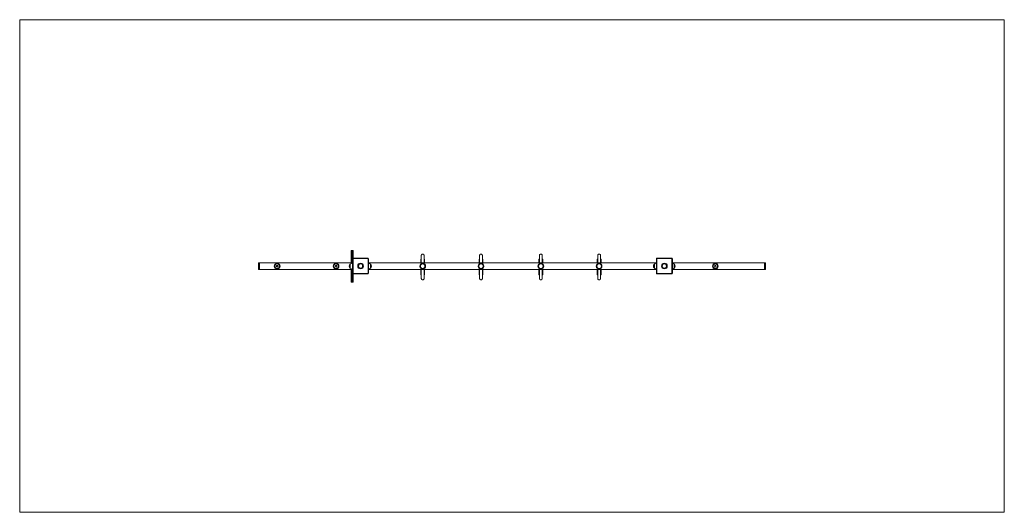
# Model space of a CAD drawing. Units: inches. Extents: x 2.26 to 8.46, y 3.19 to 6.29.
import ezdxf

# ---------------------------------------------------------------- set-up
doc = ezdxf.new("R2010")
doc.units = ezdxf.units.IN
doc.header["$MEASUREMENT"] = 0

# ---------------------------------------------------------------- blocks, each defined once
blk = doc.blocks.new('DSSF')
at = {"color": 7, "linetype": 'Continuous', "lineweight": 0}
for p, q in [((2.2567, 6.2911), (8.4567, 6.2911)), ((2.2567, 6.2911), (2.2567, 3.1891)), ((8.4567, 6.2911), (8.4567, 3.1891)), ((2.2567, 3.1891), (8.4567, 3.1891))]:
    blk.add_line(p, q, dxfattribs=at)
at = {"color": 7, "linetype": 'Continuous', "lineweight": 15}
for p, q in [((4.3476, 4.8384), (4.3476, 4.8183)), ((4.3476, 4.8384), (4.3541, 4.8384)), ((4.3541, 4.8183), (4.3541, 4.8384)), ((4.3445, 4.8183), (4.3445, 4.8354)), ((4.3445, 4.7592), (4.3445, 4.8183)), ((4.3476, 4.8183), (4.3445, 4.8183)), ((4.3541, 4.8183), (4.3476, 4.8183)), ((4.3531, 4.695), (4.3531, 4.7852)), ((4.3561, 4.7852), (4.3531, 4.7852)), ((4.3541, 4.8183), (4.3571, 4.8183)), ((4.3561, 4.7852), (4.3561, 4.695)), ((4.3571, 4.8354), (4.3571, 4.8183)), ((4.3571, 4.8183), (4.3571, 4.7902)), ((4.3581, 4.7873), (4.3581, 4.7903)), ((4.3581, 4.7903), (4.4483, 4.7903)), ((4.4483, 4.7873), (4.3581, 4.7873)), ((4.4483, 4.7873), (4.4483, 4.7903)), ((4.4503, 4.695), (4.4503, 4.7852)), ((4.4533, 4.7852), (4.4503, 4.7852)), ((4.4533, 4.7852), (4.4533, 4.695)), ((4.7824, 4.7841), (4.7824, 4.7592)), ((4.8065, 4.7592), (4.8065, 4.7841)), ((5.1493, 4.7841), (5.1493, 4.7592)), ((5.1734, 4.7592), (5.1734, 4.7841)), ((5.5263, 4.7841), (5.5263, 4.7592)), ((5.5504, 4.7592), (5.5504, 4.7841)), ((5.8933, 4.7841), (5.8933, 4.7592)), ((5.9173, 4.7592), (5.9173, 4.7841)), ((6.266, 4.695), (6.266, 4.7852)), ((6.269, 4.7852), (6.266, 4.7852)), ((6.269, 4.7852), (6.269, 4.695)), ((6.271, 4.7873), (6.271, 4.7903)), ((6.271, 4.7903), (6.3612, 4.7903)), ((6.3612, 4.7873), (6.271, 4.7873)), ((6.3612, 4.7873), (6.3612, 4.7903)), ((6.3633, 4.695), (6.3633, 4.7852)), ((6.3663, 4.7852), (6.3633, 4.7852)), ((6.3663, 4.7852), (6.3663, 4.695)), ((3.7605, 4.7211), (3.7605, 4.7572)), ((3.7676, 4.7592), (3.7625, 4.7592)), ((3.7625, 4.7191), (3.7676, 4.7191)), ((4.3531, 4.7592), (3.7676, 4.7592)), ((3.7676, 4.7191), (3.7676, 4.7592)), ((3.7676, 4.7191), (4.3531, 4.7191)), ((4.338, 4.7522), (4.338, 4.7261)), ((4.3445, 4.6579), (4.3445, 4.7191)), ((6.266, 4.7592), (4.4533, 4.7592)), ((4.4533, 4.7191), (6.266, 4.7191)), ((4.4664, 4.7261), (4.4664, 4.7522)), ((4.7764, 4.7393), (4.7764, 4.7392)), ((4.7824, 4.7191), (4.7824, 4.6839)), ((4.8065, 4.6839), (4.8065, 4.7191)), ((4.8125, 4.7392), (4.8125, 4.7393)), ((5.1433, 4.7393), (5.1433, 4.7392)), ((5.1493, 4.7191), (5.1493, 4.6839)), ((5.1734, 4.6839), (5.1734, 4.7191)), ((5.1794, 4.7392), (5.1794, 4.7393)), ((5.5203, 4.7393), (5.5203, 4.7392)), ((5.5263, 4.7191), (5.5263, 4.6839)), ((5.5504, 4.6839), (5.5504, 4.7191)), ((5.5564, 4.7392), (5.5564, 4.7393)), ((5.8872, 4.7393), (5.8872, 4.7392)), ((5.8933, 4.7191), (5.8933, 4.6839)), ((5.9173, 4.6839), (5.9173, 4.7191)), ((5.9233, 4.7392), (5.9233, 4.7393)), ((6.253, 4.7522), (6.253, 4.7401)), ((6.253, 4.7522), (6.253, 4.7261)), ((6.253, 4.7401), (6.253, 4.7261)), ((6.9458, 4.7592), (6.3663, 4.7592)), ((6.3663, 4.7191), (6.9458, 4.7191)), ((6.3783, 4.7261), (6.3783, 4.7522)), ((6.9508, 4.7592), (6.9458, 4.7592)), ((6.9458, 4.7592), (6.9458, 4.7191)), ((6.9458, 4.7191), (6.9508, 4.7191)), ((6.9528, 4.7572), (6.9528, 4.7211)), ((4.3445, 4.6579), (4.3476, 4.6579)), ((4.3445, 4.6409), (4.3445, 4.6579)), ((4.3476, 4.6579), (4.3476, 4.6379)), ((4.3476, 4.6579), (4.3541, 4.6579)), ((4.3561, 4.695), (4.3531, 4.695)), ((4.3541, 4.6379), (4.3541, 4.6579)), ((4.3541, 4.6579), (4.3571, 4.6579)), ((4.3571, 4.6901), (4.3571, 4.6579)), ((4.3571, 4.6579), (4.3571, 4.6409)), ((4.3581, 4.69), (4.3581, 4.693)), ((4.3581, 4.693), (4.4483, 4.693)), ((4.4483, 4.69), (4.3581, 4.69)), ((4.4483, 4.69), (4.4483, 4.693)), ((4.4533, 4.695), (4.4503, 4.695)), ((6.269, 4.695), (6.266, 4.695)), ((6.271, 4.69), (6.271, 4.693)), ((6.271, 4.693), (6.3612, 4.693)), ((6.3612, 4.69), (6.271, 4.69)), ((6.3612, 4.69), (6.3612, 4.693)), ((6.3663, 4.695), (6.3633, 4.695)), ((4.3541, 4.6379), (4.3476, 4.6379))]:
    blk.add_line(p, q, dxfattribs=at)
at = {"color": 8, "linetype": 'Continuous', "lineweight": 15}
for p, q in [((4.3476, 4.8183), (4.3476, 4.7592)), ((4.3541, 4.7883), (4.3541, 4.8183)), ((3.7625, 4.7592), (3.7625, 4.7191)), ((4.3476, 4.7191), (4.3476, 4.6579)), ((6.9508, 4.7191), (6.9508, 4.7592)), ((4.3541, 4.6579), (4.3541, 4.692))]:
    blk.add_line(p, q, dxfattribs=at)
at = {"color": 7, "linetype": 'Continuous', "lineweight": 15, "flags": 128}
for points in [[(4.7853, 4.6839), (4.7843, 4.6839), (4.7833, 4.6839), (4.7827, 4.6839), (4.7824, 4.6839), (4.7825, 4.6838), (4.783, 4.6838), (4.7838, 4.6838), (4.7849, 4.6838), (4.7853, 4.6838)], [(4.7853, 4.6839), (4.7848, 4.6839), (4.7845, 4.6839), (4.7844, 4.6838), (4.7848, 4.6838), (4.7852, 4.6838)], [(4.8056, 4.6838), (4.8062, 4.6838), (4.8064, 4.6838), (4.8063, 4.6839), (4.8059, 4.6839), (4.8051, 4.6839), (4.8039, 4.6839), (4.8035, 4.6839)], [(4.8037, 4.6838), (4.8043, 4.6838), (4.8044, 4.6839), (4.8043, 4.6839), (4.8038, 4.6839), (4.8035, 4.6839)], [(4.8036, 4.6838), (4.8046, 4.6838), (4.8056, 4.6838)], [(5.1522, 4.6839), (5.1511, 4.6839), (5.1502, 4.6839), (5.1496, 4.6839), (5.1493, 4.6839), (5.1495, 4.6838), (5.1499, 4.6838), (5.1508, 4.6838), (5.1519, 4.6838), (5.1522, 4.6838)], [(5.1522, 4.6839), (5.1517, 4.6839), (5.1514, 4.6839), (5.1514, 4.6838), (5.1518, 4.6838), (5.1522, 4.6838)], [(5.1703, 4.6838), (5.1716, 4.6838), (5.1725, 4.6838), (5.1731, 4.6838), (5.1734, 4.6838), (5.1733, 4.6839), (5.1728, 4.6839), (5.172, 4.6839), (5.1708, 4.6839), (5.1705, 4.6839)], [(5.1705, 4.6838), (5.1708, 4.6838), (5.1713, 4.6838), (5.1714, 4.6839), (5.1711, 4.6839), (5.1706, 4.6839), (5.1705, 4.6839)], [(5.5292, 4.6839), (5.5282, 4.6839), (5.5272, 4.6839), (5.5266, 4.6839), (5.5263, 4.6839), (5.5264, 4.6838), (5.5269, 4.6838), (5.5277, 4.6838), (5.5288, 4.6838), (5.5292, 4.6838)], [(5.5292, 4.6839), (5.5287, 4.6839), (5.5284, 4.6839), (5.5284, 4.6838), (5.5287, 4.6838), (5.5292, 4.6838)], [(5.5495, 4.6838), (5.5501, 4.6838), (5.5504, 4.6838), (5.5503, 4.6839), (5.5498, 4.6839), (5.549, 4.6839), (5.5479, 4.6839), (5.5475, 4.6839)], [(5.5476, 4.6838), (5.5482, 4.6838), (5.5484, 4.6839), (5.5482, 4.6839), (5.5477, 4.6839), (5.5475, 4.6839)], [(5.5475, 4.6838), (5.5485, 4.6838), (5.5495, 4.6838)], [(5.8962, 4.6839), (5.8951, 4.6839), (5.8941, 4.6839), (5.8935, 4.6839), (5.8933, 4.6839), (5.8934, 4.6838), (5.8939, 4.6838), (5.8947, 4.6838), (5.8958, 4.6838), (5.8961, 4.6838)], [(5.8962, 4.6839), (5.8956, 4.6839), (5.8953, 4.6839), (5.8953, 4.6838), (5.8958, 4.6838), (5.8961, 4.6838)], [(5.9143, 4.6838), (5.9155, 4.6838), (5.9165, 4.6838), (5.9171, 4.6838), (5.9173, 4.6838), (5.9172, 4.6839), (5.9167, 4.6839), (5.9159, 4.6839), (5.9147, 4.6839), (5.9144, 4.6839)], [(5.9144, 4.6838), (5.9147, 4.6838), (5.9152, 4.6838), (5.9153, 4.6839), (5.9151, 4.6839), (5.9145, 4.6839), (5.9144, 4.6839)]]:
    blk.add_lwpolyline(points, dxfattribs=at)
at = {"color": 7, "linetype": 'Continuous', "lineweight": 15}
for centre, radius in [((3.8778, 4.7391), 0.018), ((3.8778, 4.7391), 0.015), ((3.8778, 4.7391), 0.0144), ((3.8778, 4.7391), 0.0057), ((3.8778, 4.7391), 0.00501), ((4.2488, 4.7391), 0.018), ((4.2488, 4.7391), 0.015), ((4.2488, 4.7391), 0.0144), ((4.2488, 4.7391), 0.0057), ((4.2488, 4.7391), 0.00501), ((4.4032, 4.7401), 0.018), ((4.4032, 4.7401), 0.013), ((4.7944, 4.7393), 0.018), ((4.7944, 4.7393), 0.015), ((4.7944, 4.7393), 0.0144), ((5.1614, 4.7393), 0.018), ((5.1614, 4.7393), 0.015), ((5.1614, 4.7393), 0.0144), ((5.5383, 4.7393), 0.018), ((5.5383, 4.7393), 0.015), ((5.5383, 4.7393), 0.0144), ((5.9053, 4.7393), 0.018), ((5.9053, 4.7393), 0.015), ((5.9053, 4.7393), 0.0144), ((6.3161, 4.7401), 0.018), ((6.3161, 4.7401), 0.013), ((6.637, 4.7391), 0.018), ((6.637, 4.7391), 0.015), ((6.637, 4.7391), 0.0144), ((6.637, 4.7391), 0.0057), ((6.637, 4.7391), 0.00501)]:
    blk.add_circle(centre, radius, dxfattribs=at)
for centre, radius, start, end in [((4.3476, 4.8354), 0.00301, 90, 180), ((4.3541, 4.8354), 0.00301, 0, 90), ((4.3581, 4.7852), 0.00501, 90, 180), ((4.3581, 4.7852), 0.00201, 90, 180), ((4.4483, 4.7852), 0.00501, 0, 90), ((4.4483, 4.7852), 0.00201, 0, 90), ((4.7847, 4.7235), 0.0607, 89.41437, 92.1565), ((4.8036, 4.6834), 0.1008, 88.38672, 90.04812), ((5.1516, 4.7257), 0.0585, 89.36166, 92.20857), ((5.1705, 4.6806), 0.1035, 88.40861, 90.02682), ((5.5286, 4.7235), 0.0607, 89.41437, 92.1565), ((5.5475, 4.6834), 0.1008, 88.38672, 90.04812), ((5.8955, 4.7257), 0.0585, 89.36166, 92.20857), ((5.9144, 4.6806), 0.1035, 88.40861, 90.02682), ((6.271, 4.7852), 0.00501, 90, 180), ((6.271, 4.7852), 0.00201, 90, 180), ((6.3612, 4.7852), 0.00501, 0, 90), ((6.3612, 4.7852), 0.00201, 0, 90), ((3.7625, 4.7572), 0.00201, 90, 180), ((3.7625, 4.7211), 0.00201, 180, 270), ((4.3491, 4.7391), 0.0171, 130.44972, 229.55028), ((4.3547, 4.7271), 0.0301, 93.04178, 123.57748), ((4.3547, 4.7512), 0.0301, 236.42252, 266.95822), ((4.4497, 4.7271), 0.0301, 56.42252, 83.12343), ((4.4497, 4.7512), 0.0301, 276.87657, 303.57748), ((4.4552, 4.7391), 0.0171, 310.44972, 49.55028), ((4.7944, 4.7392), 0.018, 179.8705, 0.12991), ((5.1614, 4.7392), 0.018, 179.8705, 0.12991), ((5.5383, 4.7392), 0.018, 179.8705, 0.12991), ((5.9053, 4.7392), 0.018, 179.8705, 0.12991), ((6.2641, 4.7391), 0.0171, 130.44972, 229.55028), ((6.2696, 4.7271), 0.0301, 96.87657, 123.57748), ((6.2696, 4.7512), 0.0301, 236.42252, 263.12343), ((6.3617, 4.7271), 0.0301, 56.42252, 81.19546), ((6.3617, 4.7512), 0.0301, 278.80454, 303.57748), ((6.3672, 4.7391), 0.0171, 310.44972, 49.55028), ((6.9508, 4.7572), 0.00201, 0, 90), ((6.9508, 4.7211), 0.00201, 270, 0), ((4.3581, 4.695), 0.00501, 180, 270), ((4.3581, 4.695), 0.00201, 180, 270), ((4.4483, 4.695), 0.00501, 270, 0), ((4.4483, 4.695), 0.00201, 270, 0), ((6.271, 4.695), 0.00501, 180, 270), ((6.271, 4.695), 0.00201, 180, 270), ((6.3612, 4.695), 0.00501, 270, 0), ((6.3612, 4.695), 0.00201, 270, 0), ((4.3476, 4.6409), 0.00301, 180, 270), ((4.3541, 4.6409), 0.00301, 270, 0)]:
    blk.add_arc(centre, radius, start, end, dxfattribs=at)
for points, knots in [([(4.8034, 4.8058), (4.8033, 4.8069), (4.8031, 4.8092), (4.8012, 4.812), (4.7987, 4.8139), (4.7959, 4.8148), (4.7933, 4.8149), (4.7909, 4.8142), (4.789, 4.8131), (4.7874, 4.8116), (4.7862, 4.8097), (4.7855, 4.8077), (4.7854, 4.8064), (4.7854, 4.8058)], [0, 0, 0, 0, 0.1193376, 0.2432216, 0.3532289, 0.4400994, 0.5542625, 0.6249816, 0.7016463, 0.7808471, 0.8589087, 0.9326661, 1, 1, 1, 1]), ([(4.7854, 4.8057), (4.7854, 4.8057), (4.7854, 4.8056), (4.7854, 4.8045), (4.7854, 4.8029), (4.7854, 4.8006), (4.7854, 4.7976), (4.7854, 4.7945), (4.7854, 4.7914), (4.7854, 4.7881), (4.7854, 4.7841), (4.7854, 4.7792), (4.7854, 4.7735), (4.7854, 4.7672), (4.7854, 4.7623), (4.7854, 4.7595), (4.7854, 4.7592)], [0, 0, 0, 0, 0.043848, 0.09657, 0.147409, 0.220426, 0.289566, 0.354484, 0.415009, 0.477255, 0.547988, 0.639298, 0.741864, 0.855679, 0.980687, 1, 1, 1, 1]), ([(4.8034, 4.7592), (4.8034, 4.7595), (4.8034, 4.7623), (4.8034, 4.7672), (4.8034, 4.7735), (4.8034, 4.7792), (4.8034, 4.7841), (4.8034, 4.7881), (4.8034, 4.7914), (4.8034, 4.7945), (4.8034, 4.7976), (4.8034, 4.8006), (4.8034, 4.8029), (4.8034, 4.8045), (4.8034, 4.8056), (4.8034, 4.8057), (4.8034, 4.8057)], [0, 0, 0, 0, 0.019313, 0.144321, 0.258136, 0.360702, 0.452012, 0.522745, 0.584991, 0.645516, 0.710434, 0.779574, 0.852591, 0.90343, 0.956152, 1, 1, 1, 1]), ([(5.1704, 4.8058), (5.1703, 4.8069), (5.17, 4.8092), (5.1681, 4.812), (5.1657, 4.8139), (5.1628, 4.8148), (5.1602, 4.8149), (5.1578, 4.8142), (5.1559, 4.8131), (5.1543, 4.8116), (5.1532, 4.8097), (5.1525, 4.8077), (5.1524, 4.8064), (5.1523, 4.8058)], [0, 0, 0, 0, 0.119338, 0.243222, 0.353229, 0.440099, 0.554263, 0.624982, 0.701646, 0.780847, 0.858909, 0.932666, 1, 1, 1, 1]), ([(5.1523, 4.8057), (5.1523, 4.8057), (5.1523, 4.8056), (5.1523, 4.8045), (5.1523, 4.8029), (5.1523, 4.8006), (5.1523, 4.7976), (5.1523, 4.7945), (5.1523, 4.7914), (5.1523, 4.7881), (5.1523, 4.7841), (5.1523, 4.7792), (5.1523, 4.7735), (5.1523, 4.7672), (5.1523, 4.7623), (5.1523, 4.7595), (5.1523, 4.7592)], [0, 0, 0, 0, 0.043848, 0.0965697, 0.1474087, 0.2204262, 0.2895655, 0.3544842, 0.4150087, 0.4772552, 0.5479878, 0.6392983, 0.7418642, 0.8556789, 0.9806868, 1, 1, 1, 1]), ([(5.1704, 4.7592), (5.1704, 4.7595), (5.1704, 4.7623), (5.1704, 4.7672), (5.1704, 4.7735), (5.1704, 4.7792), (5.1704, 4.7841), (5.1704, 4.7881), (5.1704, 4.7914), (5.1704, 4.7945), (5.1704, 4.7976), (5.1704, 4.8006), (5.1704, 4.8029), (5.1704, 4.8045), (5.1704, 4.8056), (5.1704, 4.8057), (5.1704, 4.8057)], [0, 0, 0, 0, 0.019313, 0.144321, 0.258136, 0.360702, 0.452012, 0.522745, 0.584991, 0.645516, 0.710434, 0.779574, 0.852591, 0.90343, 0.956152, 1, 1, 1, 1]), ([(5.5474, 4.8058), (5.5472, 4.8069), (5.547, 4.8092), (5.5451, 4.812), (5.5426, 4.8139), (5.5398, 4.8148), (5.5372, 4.8149), (5.5348, 4.8142), (5.5329, 4.8131), (5.5313, 4.8116), (5.5301, 4.8097), (5.5294, 4.8077), (5.5294, 4.8064), (5.5293, 4.8058)], [0, 0, 0, 0, 0.119338, 0.243222, 0.353229, 0.440099, 0.554263, 0.624982, 0.701646, 0.780847, 0.858909, 0.932666, 1, 1, 1, 1]), ([(5.5293, 4.8057), (5.5293, 4.8057), (5.5293, 4.8056), (5.5293, 4.8045), (5.5293, 4.8029), (5.5293, 4.8006), (5.5293, 4.7976), (5.5293, 4.7945), (5.5293, 4.7914), (5.5293, 4.7881), (5.5293, 4.7841), (5.5293, 4.7792), (5.5293, 4.7735), (5.5293, 4.7672), (5.5293, 4.7623), (5.5293, 4.7595), (5.5293, 4.7592)], [0, 0, 0, 0, 0.043848, 0.09657, 0.147409, 0.220426, 0.289566, 0.354484, 0.415009, 0.477255, 0.547988, 0.639298, 0.741864, 0.855679, 0.980687, 1, 1, 1, 1]), ([(5.5474, 4.7592), (5.5474, 4.7595), (5.5474, 4.7623), (5.5474, 4.7672), (5.5474, 4.7735), (5.5474, 4.7792), (5.5474, 4.7841), (5.5474, 4.7881), (5.5474, 4.7914), (5.5474, 4.7945), (5.5474, 4.7976), (5.5474, 4.8006), (5.5474, 4.8029), (5.5474, 4.8045), (5.5474, 4.8056), (5.5474, 4.8057), (5.5474, 4.8057)], [0, 0, 0, 0, 0.019313, 0.144321, 0.258136, 0.360702, 0.452012, 0.522745, 0.584991, 0.645516, 0.710434, 0.779574, 0.852591, 0.90343, 0.956152, 1, 1, 1, 1]), ([(5.9143, 4.8058), (5.9142, 4.8069), (5.9139, 4.8092), (5.9121, 4.812), (5.9096, 4.8139), (5.9068, 4.8148), (5.9041, 4.8149), (5.9017, 4.8142), (5.8999, 4.8131), (5.8982, 4.8116), (5.8971, 4.8097), (5.8964, 4.8077), (5.8963, 4.8064), (5.8963, 4.8058)], [0, 0, 0, 0, 0.119338, 0.243222, 0.353229, 0.440099, 0.554263, 0.624982, 0.701646, 0.780847, 0.858909, 0.932666, 1, 1, 1, 1]), ([(5.8963, 4.8057), (5.8963, 4.8057), (5.8963, 4.8056), (5.8963, 4.8045), (5.8963, 4.8029), (5.8963, 4.8006), (5.8963, 4.7976), (5.8963, 4.7945), (5.8963, 4.7914), (5.8963, 4.7881), (5.8963, 4.7841), (5.8963, 4.7792), (5.8963, 4.7735), (5.8963, 4.7672), (5.8963, 4.7623), (5.8963, 4.7595), (5.8963, 4.7592)], [0, 0, 0, 0, 0.043848, 0.09657, 0.147409, 0.220426, 0.289566, 0.354484, 0.415009, 0.477255, 0.547988, 0.639298, 0.741864, 0.855679, 0.980687, 1, 1, 1, 1]), ([(5.9143, 4.7592), (5.9143, 4.7595), (5.9143, 4.7623), (5.9143, 4.7672), (5.9143, 4.7735), (5.9143, 4.7792), (5.9143, 4.7841), (5.9143, 4.7881), (5.9143, 4.7914), (5.9143, 4.7945), (5.9143, 4.7976), (5.9143, 4.8006), (5.9143, 4.8029), (5.9143, 4.8045), (5.9143, 4.8056), (5.9143, 4.8057), (5.9143, 4.8057)], [0, 0, 0, 0, 0.019313, 0.144321, 0.258136, 0.360702, 0.452012, 0.522745, 0.584991, 0.645516, 0.710434, 0.779574, 0.852591, 0.90343, 0.956152, 1, 1, 1, 1]), ([(4.7854, 4.7191), (4.7854, 4.718), (4.7854, 4.7157), (4.7854, 4.7125), (4.7854, 4.7095), (4.7854, 4.7052), (4.7854, 4.6993), (4.7854, 4.6922), (4.7854, 4.6854), (4.7854, 4.6791), (4.7854, 4.6744), (4.7854, 4.671), (4.7854, 4.6684), (4.7854, 4.6662), (4.7854, 4.6643), (4.7854, 4.663), (4.7854, 4.6623), (4.7854, 4.6624), (4.7854, 4.6625)], [0, 0, 0, 0, 0.048014, 0.099683, 0.143677, 0.182152, 0.292191, 0.410523, 0.506554, 0.606216, 0.7008, 0.745613, 0.795205, 0.851521, 0.896641, 0.942785, 0.9886, 1, 1, 1, 1]), ([(4.8034, 4.6625), (4.8034, 4.6624), (4.8034, 4.6623), (4.8034, 4.6631), (4.8034, 4.6646), (4.8034, 4.6667), (4.8034, 4.669), (4.8034, 4.6713), (4.8034, 4.6745), (4.8034, 4.6791), (4.8034, 4.6854), (4.8034, 4.6909), (4.8034, 4.6956), (4.8034, 4.6995), (4.8034, 4.7033), (4.8034, 4.707), (4.8034, 4.7107), (4.8034, 4.7145), (4.8034, 4.7173), (4.8034, 4.7189), (4.8034, 4.7191)], [0, 0, 0, 0, 0.0114, 0.057215, 0.112499, 0.165928, 0.215312, 0.258889, 0.299191, 0.393776, 0.493439, 0.58947, 0.650833, 0.709874, 0.76677, 0.821706, 0.877311, 0.930438, 0.992363, 1, 1, 1, 1]), ([(5.1523, 4.7191), (5.1523, 4.718), (5.1523, 4.7157), (5.1523, 4.7125), (5.1523, 4.7095), (5.1523, 4.7052), (5.1523, 4.6993), (5.1523, 4.6922), (5.1523, 4.6854), (5.1523, 4.6791), (5.1523, 4.6744), (5.1523, 4.671), (5.1523, 4.6684), (5.1523, 4.6662), (5.1523, 4.6643), (5.1523, 4.663), (5.1523, 4.6623), (5.1523, 4.6624), (5.1523, 4.6625)], [0, 0, 0, 0, 0.048014, 0.099683, 0.143677, 0.182152, 0.292191, 0.410523, 0.506554, 0.606216, 0.7008, 0.745613, 0.795205, 0.851521, 0.896641, 0.942785, 0.9886, 1, 1, 1, 1]), ([(5.1704, 4.6625), (5.1704, 4.6624), (5.1704, 4.6623), (5.1704, 4.6631), (5.1704, 4.6646), (5.1704, 4.6667), (5.1704, 4.669), (5.1704, 4.6713), (5.1704, 4.6745), (5.1704, 4.6791), (5.1704, 4.6854), (5.1704, 4.6909), (5.1704, 4.6956), (5.1704, 4.6995), (5.1704, 4.7033), (5.1704, 4.707), (5.1704, 4.7107), (5.1704, 4.7145), (5.1704, 4.7173), (5.1704, 4.7189), (5.1704, 4.7191)], [0, 0, 0, 0, 0.0114, 0.057215, 0.112499, 0.165928, 0.215312, 0.258889, 0.299191, 0.393776, 0.493439, 0.58947, 0.650833, 0.709874, 0.76677, 0.821706, 0.877311, 0.930438, 0.992363, 1, 1, 1, 1]), ([(5.5293, 4.7191), (5.5293, 4.718), (5.5293, 4.7157), (5.5293, 4.7125), (5.5293, 4.7095), (5.5293, 4.7052), (5.5293, 4.6993), (5.5293, 4.6922), (5.5293, 4.6854), (5.5293, 4.6791), (5.5293, 4.6744), (5.5293, 4.671), (5.5293, 4.6684), (5.5293, 4.6662), (5.5293, 4.6643), (5.5293, 4.663), (5.5293, 4.6623), (5.5293, 4.6624), (5.5293, 4.6625)], [0, 0, 0, 0, 0.0480137, 0.0996832, 0.1436765, 0.1821524, 0.2921907, 0.4105233, 0.5065536, 0.6062163, 0.7008005, 0.7456126, 0.7952048, 0.8515205, 0.8966414, 0.9427849, 0.9886003, 1, 1, 1, 1]), ([(5.5474, 4.6625), (5.5474, 4.6624), (5.5474, 4.6623), (5.5474, 4.6631), (5.5474, 4.6646), (5.5474, 4.6667), (5.5474, 4.669), (5.5474, 4.6713), (5.5474, 4.6745), (5.5474, 4.6791), (5.5474, 4.6854), (5.5474, 4.6909), (5.5474, 4.6956), (5.5474, 4.6995), (5.5474, 4.7033), (5.5474, 4.707), (5.5474, 4.7107), (5.5474, 4.7145), (5.5474, 4.7173), (5.5474, 4.7189), (5.5474, 4.7191)], [0, 0, 0, 0, 0.0114, 0.057215, 0.112499, 0.165928, 0.215312, 0.258889, 0.299191, 0.393776, 0.493439, 0.58947, 0.650833, 0.709874, 0.76677, 0.821706, 0.877311, 0.930438, 0.992363, 1, 1, 1, 1]), ([(5.8963, 4.7191), (5.8963, 4.718), (5.8963, 4.7157), (5.8963, 4.7125), (5.8963, 4.7095), (5.8963, 4.7052), (5.8963, 4.6993), (5.8963, 4.6922), (5.8963, 4.6854), (5.8963, 4.6791), (5.8963, 4.6744), (5.8963, 4.671), (5.8963, 4.6684), (5.8963, 4.6662), (5.8963, 4.6643), (5.8963, 4.663), (5.8963, 4.6623), (5.8963, 4.6624), (5.8963, 4.6625)], [0, 0, 0, 0, 0.048014, 0.099683, 0.143677, 0.182152, 0.292191, 0.410523, 0.506554, 0.606216, 0.7008, 0.745613, 0.795205, 0.851521, 0.896641, 0.942785, 0.9886, 1, 1, 1, 1]), ([(5.9143, 4.6625), (5.9143, 4.6624), (5.9143, 4.6623), (5.9143, 4.6631), (5.9143, 4.6646), (5.9143, 4.6667), (5.9143, 4.669), (5.9143, 4.6713), (5.9143, 4.6745), (5.9143, 4.6791), (5.9143, 4.6854), (5.9143, 4.6909), (5.9143, 4.6956), (5.9143, 4.6995), (5.9143, 4.7033), (5.9143, 4.707), (5.9143, 4.7107), (5.9143, 4.7145), (5.9143, 4.7173), (5.9143, 4.7189), (5.9143, 4.7191)], [0, 0, 0, 0, 0.0114, 0.057215, 0.112499, 0.165928, 0.215312, 0.258889, 0.299191, 0.393776, 0.493439, 0.58947, 0.650833, 0.709874, 0.76677, 0.821706, 0.877311, 0.930438, 0.992363, 1, 1, 1, 1]), ([(4.7854, 4.6627), (4.7854, 4.6621), (4.7855, 4.6609), (4.786, 4.6591), (4.7867, 4.6575), (4.7878, 4.6561), (4.789, 4.6551), (4.7903, 4.6543), (4.7915, 4.6538), (4.7928, 4.6535), (4.7943, 4.6533), (4.7961, 4.6534), (4.798, 4.654), (4.7999, 4.6551), (4.8015, 4.6566), (4.8026, 4.6585), (4.8033, 4.6606), (4.8034, 4.662), (4.8034, 4.6627)], [0, 0, 0, 0, 0.064988, 0.131322, 0.196995, 0.259704, 0.317167, 0.367498, 0.409553, 0.449136, 0.498474, 0.557742, 0.62578, 0.700321, 0.778206, 0.855979, 0.930611, 1, 1, 1, 1]), ([(5.1523, 4.6627), (5.1524, 4.6621), (5.1524, 4.6609), (5.1529, 4.6591), (5.1537, 4.6575), (5.1548, 4.6561), (5.156, 4.6551), (5.1572, 4.6543), (5.1585, 4.6538), (5.1598, 4.6535), (5.1613, 4.6533), (5.163, 4.6534), (5.1649, 4.654), (5.1668, 4.6551), (5.1684, 4.6566), (5.1696, 4.6585), (5.1703, 4.6606), (5.1704, 4.662), (5.1704, 4.6627)], [0, 0, 0, 0, 0.064988, 0.131322, 0.196995, 0.259704, 0.317167, 0.367498, 0.409553, 0.449136, 0.498474, 0.557742, 0.62578, 0.700321, 0.778206, 0.855979, 0.930611, 1, 1, 1, 1]), ([(5.5293, 4.6627), (5.5293, 4.6621), (5.5294, 4.6609), (5.5299, 4.6591), (5.5307, 4.6575), (5.5317, 4.6561), (5.533, 4.6551), (5.5342, 4.6543), (5.5355, 4.6538), (5.5367, 4.6535), (5.5382, 4.6533), (5.54, 4.6534), (5.5419, 4.654), (5.5438, 4.6551), (5.5454, 4.6566), (5.5466, 4.6585), (5.5472, 4.6606), (5.5473, 4.662), (5.5474, 4.6627)], [0, 0, 0, 0, 0.0649878, 0.131322, 0.1969946, 0.2597039, 0.3171669, 0.3674978, 0.4095527, 0.4491358, 0.4984741, 0.5577421, 0.6257802, 0.7003209, 0.7782063, 0.8559792, 0.9306114, 1, 1, 1, 1]), ([(5.8963, 4.6627), (5.8963, 4.6621), (5.8963, 4.6609), (5.8968, 4.6591), (5.8976, 4.6575), (5.8987, 4.6561), (5.8999, 4.6551), (5.9012, 4.6543), (5.9024, 4.6538), (5.9037, 4.6535), (5.9052, 4.6533), (5.9069, 4.6534), (5.9089, 4.654), (5.9107, 4.6551), (5.9123, 4.6566), (5.9135, 4.6585), (5.9142, 4.6606), (5.9143, 4.662), (5.9143, 4.6627)], [0, 0, 0, 0, 0.064988, 0.131322, 0.196995, 0.259704, 0.317167, 0.367498, 0.409553, 0.449136, 0.498474, 0.557742, 0.62578, 0.700321, 0.778206, 0.855979, 0.930611, 1, 1, 1, 1])]:
    blk.add_open_spline(points, degree=3, knots=knots, dxfattribs=at)

msp = doc.modelspace()

# ---------------------------------------------------------------- block references
msp.add_blockref('DSSF', (0, 0))

doc.saveas('drawing.dxf')
